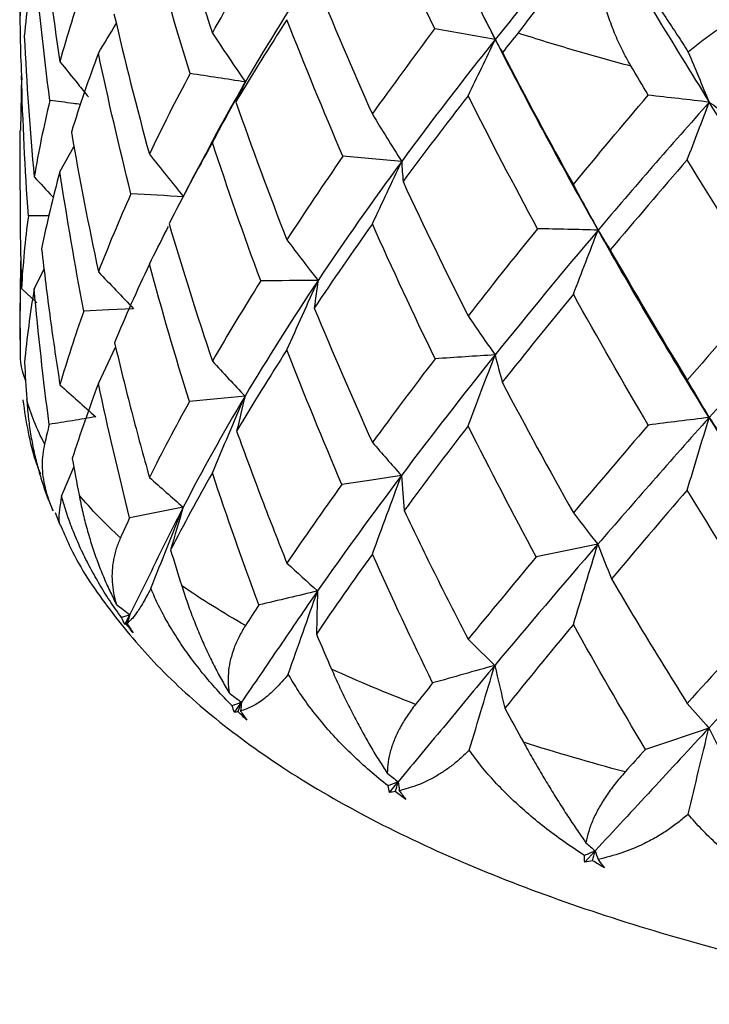
# Paper-space layout '_Dimetric' of a CAD drawing. Units: millimetres. Extents: x 2073 to 2185, y 760 to 817.
# Drawn here: x 2077 to 2083, y 799 to 807 of the extents above; entities that cross this region are included whole.
import ezdxf

# ---------------------------------------------------------------- set-up
doc = ezdxf.new("R2010")
doc.units = ezdxf.units.MM

psp = doc.layouts.new('_Dimetric')

# ---------------------------------------------------------------- linework, layer by layer
at = {"color": 7, "linetype": 'Continuous', "lineweight": 25}
for p, q in [((2077.0347, 807.298), (2077.0347, 806.9302)), ((2077.0465, 806.4869), (2077.0392, 806.0455)), ((2077.0347, 806.0454), (2077.0347, 805.57)), ((2077.3539, 805.7168), (2077.467, 805.9209)), ((2077.2697, 805.3629), (2077.1016, 805.3649)), ((2077.0354, 804.4692), (2077.0421, 805.0019)), ((2077.1483, 804.781), (2077.2274, 804.9382)), ((2077.0465, 804.7819), (2077.1695, 804.6674)), ((2077.0347, 804.6643), (2077.0347, 804.3695)), ((2077.6617, 804.0232), (2077.7985, 804.3151)), ((2077.3666, 803.1225), (2077.4658, 803.3536)), ((2077.3543, 802.8976), (2077.3191, 802.9896)), ((2077.8741, 802.0967), (2077.9129, 802.1756)), ((2078.7498, 801.3933), (2078.8054, 801.475)), ((2079.9882, 800.7534), (2080.0589, 800.8388)), ((2081.5495, 800.1974), (2081.6329, 800.2875))]:
    psp.add_line(p, q, dxfattribs=at)
at = {"color": 7, "linetype": 'Continuous', "lineweight": 25, "flags": 128}
for points in [[(2078.5085, 805.8414), (2078.4249, 805.6824), (2078.3414, 805.5234)], [(2077.9434, 804.6213), (2077.744, 804.6113), (2077.5447, 804.6022)], [(2078.8337, 803.9225), (2078.6115, 803.8999), (2078.3892, 803.8782)], [(2080.084, 803.288), (2079.8461, 803.2515), (2079.608, 803.216)], [(2081.654, 802.738), (2081.4082, 802.687), (2081.162, 802.637)]]:
    psp.add_lwpolyline(points, dxfattribs=at)
at = {"color": 7, "linetype": 'Continuous', "lineweight": 25}
for points, knots in [([(2080.0947, 808.2383), (2080.2178, 807.994), (2080.3408, 807.7497), (2080.5869, 807.261), (2080.7092, 807.0164), (2080.8343, 806.7728)], [0, 0, 0, 0, 0.5, 0.5, 1, 1, 1, 1]), ([(2081.5961, 807.7124), (2081.4689, 807.5557), (2081.3417, 807.3991), (2081.0873, 807.0858), (2080.9591, 806.9289), (2080.8343, 806.7728)], [0, 0, 0, 0, 0.5, 0.5, 1, 1, 1, 1]), ([(2081.5961, 807.7124), (2081.5783, 807.6797), (2081.5421, 807.6133), (2081.4854, 807.5147), (2081.4265, 807.4158), (2081.3653, 807.3173), (2081.2772, 807.1811), (2081.1584, 807.0088), (2081.0657, 806.8891), (2081.017, 806.8262)], [0, 0, 0, 0, 0.09408, 0.190986, 0.290928, 0.394098, 0.500674, 0.737658, 1, 1, 1, 1]), ([(2081.9188, 806.5623), (2081.8947, 806.6056), (2081.8471, 806.6909), (2081.7879, 806.8222), (2081.7391, 806.9529), (2081.7015, 807.0825), (2081.6748, 807.2102), (2081.6588, 807.3353), (2081.6536, 807.4571), (2081.6579, 807.5751), (2081.6694, 807.6516), (2081.6751, 807.6893)], [0, 0, 0, 0, 0.125628, 0.24751, 0.365647, 0.48007, 0.590844, 0.698067, 0.801875, 0.902446, 1, 1, 1, 1]), ([(2081.6751, 807.6893), (2081.7123, 807.639), (2081.785, 807.5407), (2081.8936, 807.3897), (2081.9984, 807.2411), (2082.0992, 807.0949), (2082.1958, 806.9517), (2082.2881, 806.8122), (2082.3481, 806.7188), (2082.3772, 806.6734)], [0, 0, 0, 0, 0.1650271, 0.3223542, 0.4721648, 0.6146429, 0.7499762, 0.8783597, 1, 1, 1, 1]), ([(2081.6751, 807.6893), (2081.82, 807.453), (2081.9649, 807.2167), (2082.2547, 806.7442), (2082.399, 806.5076), (2082.5455, 806.2721)], [0, 0, 0, 0, 0.5, 0.5, 1, 1, 1, 1]), ([(2082.3772, 806.6734), (2082.412, 806.7026), (2082.4827, 806.762), (2082.6001, 806.8462), (2082.7272, 806.9281), (2082.9022, 807.0282), (2083.1354, 807.1433), (2083.3323, 807.221), (2083.4341, 807.2612)], [0, 0, 0, 0, 0.119544, 0.242813, 0.369694, 0.500061, 0.741639, 1, 1, 1, 1]), ([(2077.6617, 806.6638), (2077.7088, 806.7421), (2077.7566, 806.8214), (2077.8048, 806.9006), (2077.8055, 806.9016)], [0, 0, 0, 0, 0.986912, 1, 1, 1, 1]), ([(2077.3539, 806.5961), (2077.402, 806.5363), (2077.4778, 806.442), (2077.5546, 806.3481), (2077.5826, 806.3138)], [0, 0, 0, 0, 0.634486, 1, 1, 1, 1]), ([(2078.8362, 806.4337), (2078.7472, 806.2794), (2078.6329, 806.0811), (2078.5331, 805.8855), (2078.5109, 805.8421)], [0, 0, 0, 0, 0.777951, 1, 1, 1, 1]), ([(2077.5215, 806.2542), (2077.5005, 806.2569), (2077.4176, 806.2677), (2077.3353, 806.2779), (2077.2738, 806.2856)], [0, 0, 0, 0, 0.252321, 1, 1, 1, 1]), ([(2077.1483, 805.6747), (2077.197, 805.6224), (2077.2488, 805.5667), (2077.301, 805.5112), (2077.3042, 805.5079)], [0, 0, 0, 0, 0.939487, 1, 1, 1, 1]), ([(2077.0361, 805.57), (2077.0357, 805.4894), (2077.0345, 805.2264), (2077.0416, 804.9639), (2077.0465, 804.7819)], [0, 0, 0, 0, 0.306597, 1, 1, 1, 1]), ([(2078.069, 804.9774), (2078.1145, 805.0675), (2078.1652, 805.168), (2078.2164, 805.2683), (2078.2218, 805.2787)], [0, 0, 0, 0, 0.896166, 1, 1, 1, 1]), ([(2077.2072, 805.1004), (2077.2294, 804.9137), (2077.2727, 804.5501), (2077.3273, 804.188), (2077.3539, 804.0118)], [0, 0, 0, 0, 0.513415, 1, 1, 1, 1]), ([(2079.1686, 804.2925), (2079.21, 804.3851), (2079.2925, 804.57), (2079.3758, 804.7546), (2079.4173, 804.8466)], [0, 0, 0, 0, 0.501186, 1, 1, 1, 1]), ([(2077.0349, 804.315), (2077.0343, 804.2336), (2077.0337, 804.1508), (2077.0787, 804.0493), (2077.0794, 804.0476)], [0, 0, 0, 0, 0.983755, 1, 1, 1, 1]), ([(2077.7903, 804.3483), (2077.8352, 804.1636), (2077.9226, 803.8039), (2078.0211, 803.4464), (2078.069, 803.2724)], [0, 0, 0, 0, 0.513415, 1, 1, 1, 1]), ([(2080.6175, 803.6839), (2080.6533, 803.7789), (2080.7248, 803.9684), (2080.797, 804.1576), (2080.833, 804.252)], [0, 0, 0, 0, 0.501186, 1, 1, 1, 1]), ([(2077.2007, 803.299), (2077.1878, 803.3311), (2077.1185, 803.5034), (2077.086, 803.7176), (2077.0595, 803.8918)], [0, 0, 0, 0, 0.186359, 1, 1, 1, 1]), ([(2077.0882, 803.8979), (2077.0918, 803.8511), (2077.099, 803.759), (2077.1183, 803.6217), (2077.1433, 803.4887), (2077.1742, 803.3603), (2077.2104, 803.237), (2077.2511, 803.119), (2077.2828, 803.0432), (2077.2984, 803.006)], [0, 0, 0, 0, 0.158171, 0.31124, 0.459179, 0.601987, 0.739687, 0.87233, 1, 1, 1, 1]), ([(2078.5727, 803.3081), (2078.6162, 803.4113), (2078.7027, 803.6163), (2078.7902, 803.8209), (2078.8337, 803.9225)], [0, 0, 0, 0, 0.503295, 1, 1, 1, 1]), ([(2077.6405, 803.7569), (2077.5788, 803.7466), (2077.4546, 803.7258), (2077.3306, 803.7061), (2077.2682, 803.6962)], [0, 0, 0, 0, 0.497125, 1, 1, 1, 1]), ([(2082.369, 803.1715), (2082.3982, 803.2684), (2082.4564, 803.4618), (2082.5152, 803.6549), (2082.5445, 803.7513)], [0, 0, 0, 0, 0.501186, 1, 1, 1, 1]), ([(2078.7669, 803.6429), (2078.833, 803.4615), (2078.9617, 803.1083), (2079.1009, 802.7579), (2079.1686, 802.5875)], [0, 0, 0, 0, 0.513415, 1, 1, 1, 1]), ([(2077.2307, 803.5409), (2077.2252, 803.5126), (2077.2144, 803.4568), (2077.2106, 803.3693), (2077.2164, 803.2806), (2077.2329, 803.1905), (2077.259, 803.0993), (2077.2853, 803.0369), (2077.2984, 803.006)], [0, 0, 0, 0, 0.177372, 0.349465, 0.516971, 0.680658, 0.841367, 1, 1, 1, 1]), ([(2079.8521, 802.6588), (2079.8907, 802.7644), (2079.9676, 802.9743), (2080.0453, 803.1839), (2080.084, 803.288)], [0, 0, 0, 0, 0.503295, 1, 1, 1, 1]), ([(2077.3666, 803.1225), (2077.3543, 803.0476), (2077.3344, 802.9264), (2077.3548, 802.8936), (2077.3626, 802.8811)], [0, 0, 0, 0, 0.618701, 1, 1, 1, 1]), ([(2077.8465, 802.1516), (2077.8146, 802.1967), (2077.7521, 802.2852), (2077.6661, 802.4236), (2077.5883, 802.5626), (2077.5193, 802.7022), (2077.4594, 802.842), (2077.4078, 802.9809), (2077.3801, 803.0761), (2077.3666, 803.1225)], [0, 0, 0, 0, 0.161464, 0.316806, 0.46595, 0.608844, 0.745468, 0.875835, 1, 1, 1, 1]), ([(2077.5066, 803.1336), (2077.516, 803.0872), (2077.5345, 802.9959), (2077.5693, 802.8603), (2077.6085, 802.7292), (2077.6521, 802.603), (2077.6996, 802.4822), (2077.7502, 802.3669), (2077.7874, 802.2932), (2077.8057, 802.257)], [0, 0, 0, 0, 0.158171, 0.31124, 0.459179, 0.601987, 0.739687, 0.87233, 1, 1, 1, 1]), ([(2078.3394, 803.0342), (2078.2685, 803.0199), (2078.1258, 802.9911), (2077.9832, 802.9634), (2077.9114, 802.9495)], [0, 0, 0, 0, 0.497125, 1, 1, 1, 1]), ([(2078.3394, 803.0342), (2078.2648, 802.8899), (2078.1948, 802.7472), (2078.0539, 802.4614), (2077.9834, 802.3185), (2077.9129, 802.1756)], [0, 0, 0, 0, 0.5, 0.5, 1, 1, 1, 1]), ([(2078.0809, 802.3838), (2078.1242, 802.4936), (2078.2097, 802.7106), (2078.2965, 802.9272), (2078.3394, 803.0342)], [0, 0, 0, 0, 0.505973, 1, 1, 1, 1]), ([(2080.1057, 803.007), (2080.1909, 802.8302), (2080.3568, 802.4858), (2080.5321, 802.1448), (2080.6175, 801.979)], [0, 0, 0, 0, 0.513415, 1, 1, 1, 1]), ([(2077.3633, 802.8814), (2077.3875, 802.8237), (2077.4845, 802.5927), (2077.7332, 802.2265), (2078.1066, 801.7772), (2078.5723, 801.3508), (2079.1332, 800.941), (2079.7956, 800.5533), (2080.5491, 800.1961), (2081.3751, 799.8761), (2082.256, 799.5955), (2083.1827, 799.3523), (2084.1513, 799.1462), (2085.0565, 798.987), (2085.6521, 798.9112), (2085.899, 798.8798)], [0, 0, 0, 0, 0.021911, 0.087657, 0.157484, 0.233155, 0.315785, 0.404587, 0.496476, 0.587781, 0.677517, 0.765762, 0.852817, 0.938976, 1, 1, 1, 1]), ([(2077.8381, 802.7909), (2077.8262, 802.762), (2077.8028, 802.7052), (2077.7809, 802.6169), (2077.7695, 802.5281), (2077.7698, 802.4385), (2077.7805, 802.3483), (2077.7973, 802.2873), (2077.8057, 802.257)], [0, 0, 0, 0, 0.177372, 0.349465, 0.516971, 0.680658, 0.841367, 1, 1, 1, 1]), ([(2081.4587, 802.096), (2081.4913, 802.2038), (2081.556, 802.4179), (2081.6215, 802.6318), (2081.654, 802.738)], [0, 0, 0, 0, 0.5032952, 1, 1, 1, 1]), ([(2078.3277, 802.4066), (2078.3425, 802.3609), (2078.3717, 802.271), (2078.421, 802.1379), (2078.4731, 802.0095), (2078.5279, 801.8863), (2078.5852, 801.7686), (2078.6441, 801.6567), (2078.6857, 801.5853), (2078.7061, 801.5503)], [0, 0, 0, 0, 0.158171, 0.31124, 0.459179, 0.601987, 0.739687, 0.87233, 1, 1, 1, 1]), ([(2081.7636, 802.461), (2081.8651, 802.2897), (2082.0629, 801.9563), (2082.2688, 801.6268), (2082.369, 801.4665)], [0, 0, 0, 0, 0.513415, 1, 1, 1, 1]), ([(2078.0809, 802.3838), (2078.0703, 802.3639), (2078.0485, 802.3232), (2078.0192, 802.2716), (2077.9915, 802.2258), (2077.9592, 802.1773), (2077.9233, 802.1323), (2077.9019, 802.115), (2077.8907, 802.1058)], [0, 0, 0, 0, 0.118216, 0.24104, 0.36862, 0.501107, 0.738173, 1, 1, 1, 1]), ([(2078.7304, 801.4468), (2078.6892, 801.4896), (2078.6083, 801.5736), (2078.4954, 801.7058), (2078.3919, 801.8392), (2078.2985, 801.974), (2078.2155, 802.1096), (2078.1423, 802.245), (2078.1011, 802.3383), (2078.0809, 802.3838)], [0, 0, 0, 0, 0.161023, 0.316121, 0.465186, 0.608137, 0.744924, 0.875535, 1, 1, 1, 1]), ([(2079.4141, 802.3647), (2079.3097, 802.2151), (2079.2091, 802.0672), (2079.0073, 801.7711), (2078.9064, 801.6231), (2078.8054, 801.475)], [0, 0, 0, 0, 0.5, 0.5, 1, 1, 1, 1]), ([(2079.4141, 802.3647), (2079.3363, 802.346), (2079.1797, 802.3082), (2079.023, 802.2715), (2078.9442, 802.2531)], [0, 0, 0, 0, 0.497125, 1, 1, 1, 1]), ([(2079.1795, 801.6995), (2079.2188, 801.8118), (2079.2964, 802.0337), (2079.3752, 802.2553), (2079.4141, 802.3647)], [0, 0, 0, 0, 0.5059734, 1, 1, 1, 1]), ([(2078.8374, 802.089), (2078.8196, 802.0593), (2078.7843, 802.0007), (2078.745, 801.9106), (2078.7167, 801.8206), (2078.7008, 801.7305), (2078.6958, 801.6405), (2078.7027, 801.5802), (2078.7061, 801.5503)], [0, 0, 0, 0, 0.177372, 0.349465, 0.516971, 0.680658, 0.841367, 1, 1, 1, 1]), ([(2080.8303, 801.77), (2080.6992, 801.6132), (2080.5714, 801.4585), (2080.3151, 801.1487), (2080.187, 800.9938), (2080.0589, 800.8388)], [0, 0, 0, 0, 0.5, 0.5, 1, 1, 1, 1]), ([(2080.8303, 801.77), (2080.748, 801.7464), (2080.5825, 801.699), (2080.4169, 801.6526), (2080.3335, 801.6293)], [0, 0, 0, 0, 0.497125, 1, 1, 1, 1]), ([(2080.6269, 801.0916), (2080.6609, 801.2061), (2080.7282, 801.4323), (2080.7965, 801.6583), (2080.8303, 801.77)], [0, 0, 0, 0, 0.505973, 1, 1, 1, 1]), ([(2079.1795, 801.6995), (2079.1624, 801.6788), (2079.1276, 801.6364), (2079.0768, 801.5824), (2079.0258, 801.5342), (2078.9619, 801.4829), (2078.884, 801.4344), (2078.8278, 801.4148), (2078.7983, 801.4044)], [0, 0, 0, 0, 0.118093, 0.240863, 0.368477, 0.501107, 0.737924, 1, 1, 1, 1]), ([(2079.9776, 800.8059), (2079.9284, 800.8459), (2079.8319, 800.9244), (2079.6958, 801.0488), (2079.57, 801.1753), (2079.4551, 801.3038), (2079.3517, 801.434), (2079.2591, 801.5646), (2079.2056, 801.6553), (2079.1795, 801.6995)], [0, 0, 0, 0, 0.16055, 0.315386, 0.464366, 0.607378, 0.744341, 0.875213, 1, 1, 1, 1]), ([(2079.525, 801.7401), (2079.5448, 801.6954), (2079.5837, 801.6075), (2079.6459, 801.4778), (2079.7092, 801.3529), (2079.7737, 801.2332), (2079.8388, 801.1192), (2079.9041, 801.011), (2079.9487, 800.9422), (2079.9706, 800.9085)], [0, 0, 0, 0, 0.158171, 0.31124, 0.459179, 0.601987, 0.739687, 0.87233, 1, 1, 1, 1]), ([(2080.1967, 801.458), (2080.1734, 801.427), (2080.1275, 801.366), (2080.0719, 801.273), (2080.0278, 801.1808), (2079.9961, 801.0893), (2079.9756, 800.9986), (2079.9723, 800.9384), (2079.9706, 800.9085)], [0, 0, 0, 0, 0.177372, 0.349465, 0.516971, 0.680658, 0.841367, 1, 1, 1, 1]), ([(2082.5423, 801.2691), (2082.3889, 801.1038), (2082.2379, 800.9407), (2081.9354, 800.6141), (2081.7841, 800.4508), (2081.6329, 800.2875)], [0, 0, 0, 0, 0.5, 0.5, 1, 1, 1, 1]), ([(2082.5423, 801.2691), (2082.4582, 801.2405), (2082.2892, 801.183), (2082.1198, 801.1266), (2082.0346, 801.0982)], [0, 0, 0, 0, 0.497125, 1, 1, 1, 1]), ([(2082.3767, 800.5797), (2082.4044, 800.696), (2082.4592, 800.9259), (2082.5148, 801.1556), (2082.5423, 801.2691)], [0, 0, 0, 0, 0.5059734, 1, 1, 1, 1]), ([(2081.0601, 801.1555), (2081.0842, 801.1122), (2081.1317, 801.0269), (2081.2047, 800.9012), (2081.2773, 800.7804), (2081.3492, 800.6648), (2081.4201, 800.5549), (2081.4897, 800.4508), (2081.5359, 800.3847), (2081.5586, 800.3523)], [0, 0, 0, 0, 0.158171, 0.31124, 0.459179, 0.601987, 0.739687, 0.87233, 1, 1, 1, 1]), ([(2080.6269, 801.0916), (2080.604, 801.0697), (2080.5573, 801.0249), (2080.4867, 800.9673), (2080.414, 800.9154), (2080.3206, 800.8593), (2080.2032, 800.805), (2080.114, 800.7809), (2080.0671, 800.7683)], [0, 0, 0, 0, 0.117958, 0.240668, 0.36832, 0.501107, 0.737649, 1, 1, 1, 1]), ([(2081.548, 800.2496), (2081.4926, 800.2863), (2081.3836, 800.3584), (2081.2288, 800.4739), (2081.0847, 800.5921), (2080.952, 800.7132), (2080.8314, 800.8368), (2080.7224, 800.9617), (2080.6582, 801.049), (2080.6269, 801.0916)], [0, 0, 0, 0, 0.160032, 0.314581, 0.463469, 0.606548, 0.743703, 0.874861, 1, 1, 1, 1]), ([(2081.8721, 800.9179), (2081.8442, 800.8854), (2081.789, 800.8214), (2081.7191, 800.7246), (2081.6604, 800.6294), (2081.614, 800.5355), (2081.5787, 800.4431), (2081.5653, 800.3824), (2081.5586, 800.3523)], [0, 0, 0, 0, 0.177372, 0.349465, 0.516971, 0.680658, 0.841367, 1, 1, 1, 1]), ([(2082.3767, 800.5797), (2082.3487, 800.5562), (2082.2917, 800.5084), (2082.2036, 800.446), (2082.1114, 800.3891), (2081.9915, 800.3266), (2081.8384, 800.2642), (2081.7191, 800.2339), (2081.6563, 800.2179)], [0, 0, 0, 0, 0.117806, 0.24045, 0.368144, 0.501107, 0.737338, 1, 1, 1, 1]), ([(2083.3912, 799.7957), (2083.3313, 799.8288), (2083.2134, 799.8939), (2083.0451, 799.9994), (2082.8873, 800.1085), (2082.7411, 800.2212), (2082.6071, 800.3373), (2082.485, 800.4554), (2082.4123, 800.5389), (2082.3767, 800.5797)], [0, 0, 0, 0, 0.159453, 0.313681, 0.462465, 0.605619, 0.742989, 0.874468, 1, 1, 1, 1])]:
    psp.add_open_spline(points, degree=3, knots=knots, dxfattribs=at)
for points in [[(2078.2273, 807.9366), (2078.3354, 807.565), (2078.4506, 807.1944), (2078.5727, 806.8251)], [(2077.2051, 807.7318), (2077.247, 807.3528), (2077.2967, 806.9742), (2077.3539, 806.5961)], [(2078.3952, 806.5012), (2078.2795, 806.8719), (2078.1706, 807.2438), (2078.069, 807.6167)], [(2078.5727, 806.8251), (2078.6947, 807.0424), (2078.8235, 807.2609), (2078.9589, 807.4809)], [(2077.1483, 807.4216), (2077.1141, 807.2138), (2077.0876, 807.0062), (2077.0689, 806.7988)], [(2077.2738, 806.2856), (2077.2244, 806.6638), (2077.1825, 807.0425), (2077.1483, 807.4216)], [(2079.4187, 807.3673), (2079.2098, 807.0535), (2079.0155, 806.7421), (2078.8362, 806.4337)], [(2077.5484, 807.225), (2077.4759, 807.0144), (2077.411, 806.8047), (2077.3539, 806.5961)], [(2079.3882, 807.263), (2079.5365, 806.8991), (2079.6913, 806.5366), (2079.8521, 806.1757)], [(2080.6276, 807.1853), (2080.6956, 807.0472), (2080.7643, 806.9096), (2080.8343, 806.7728)], [(2077.0357, 807.0584), (2077.0323, 806.8551), (2077.0367, 806.6526), (2077.0492, 806.4509)], [(2080.3522, 806.8581), (2080.3131, 806.9386), (2080.2744, 807.0191), (2080.2359, 807.0998)], [(2077.7859, 806.9795), (2077.8729, 806.6043), (2077.9673, 806.23), (2078.069, 805.8567)], [(2079.1686, 806.9317), (2079.0259, 806.711), (2078.8896, 806.4918), (2078.7603, 806.2737)], [(2079.616, 805.8394), (2079.4606, 806.202), (2079.3114, 806.5661), (2079.1686, 806.9317)], [(2078.5727, 806.8251), (2078.6596, 806.6939), (2078.7474, 806.5634), (2078.8362, 806.4337)], [(2079.8521, 806.1757), (2080.0129, 806.4015), (2080.1797, 806.6289), (2080.3522, 806.8581)], [(2080.8343, 806.7728), (2080.6736, 806.8015), (2080.5129, 806.83), (2080.3522, 806.8581)], [(2081.017, 806.8262), (2080.9748, 806.7738), (2080.9329, 806.7215), (2080.8913, 806.6693)], [(2081.017, 806.8262), (2081.1657, 806.7784), (2081.4653, 806.6868), (2081.7675, 806.6026), (2081.9188, 806.5623)], [(2077.0689, 806.7988), (2077.0876, 806.4239), (2077.1141, 806.0492), (2077.1483, 805.6747)], [(2080.8343, 806.7728), (2080.5718, 806.4448), (2080.3223, 806.1202), (2080.0862, 805.7993)], [(2080.6175, 806.3232), (2080.6897, 806.4734), (2080.762, 806.6233), (2080.8343, 806.7728)], [(2080.8343, 806.7728), (2080.8526, 806.7378), (2080.8716, 806.7033), (2080.8913, 806.6693)], [(2081.6559, 805.2495), (2081.3711, 805.7528), (2081.0972, 806.2608), (2080.8343, 806.7728)], [(2077.6617, 806.6638), (2077.5821, 806.4526), (2077.51, 806.2421), (2077.4455, 806.0322)], [(2077.922, 805.5393), (2077.828, 805.9132), (2077.7412, 806.2881), (2077.6617, 806.6638)], [(2080.8913, 806.6693), (2081.075, 806.3153), (2081.2643, 805.9632), (2081.4587, 805.613)], [(2082.3772, 806.6734), (2082.4324, 806.5389), (2082.4884, 806.4051), (2082.5455, 806.2721)], [(2078.3952, 806.5012), (2078.2792, 806.2849), (2078.1705, 806.07), (2078.069, 805.8567)], [(2078.8362, 806.4337), (2078.6891, 806.4566), (2078.5421, 806.4791), (2078.3952, 806.5012)], [(2082.0567, 806.3283), (2082.0105, 806.4062), (2081.9645, 806.4842), (2081.9188, 806.5623)], [(2077.1016, 805.3649), (2077.0758, 805.7387), (2077.0573, 806.1127), (2077.0465, 806.4869)], [(2078.5727, 805.9488), (2078.6603, 806.111), (2078.7481, 806.2726), (2078.8362, 806.4337)], [(2078.8362, 806.4337), (2078.8104, 806.3799), (2078.7851, 806.3266), (2078.7603, 806.2737)], [(2077.2738, 806.2856), (2077.2243, 806.0807), (2077.1824, 805.8771), (2077.1483, 805.6747)], [(2078.7603, 806.2737), (2078.8896, 805.9051), (2079.0259, 805.5377), (2079.1686, 805.1718)], [(2080.6175, 806.3232), (2080.4382, 806.0929), (2080.2646, 805.8643), (2080.0971, 805.6374)], [(2081.1717, 805.261), (2080.9817, 805.6132), (2080.7967, 805.9673), (2080.6175, 806.3232)], [(2081.4587, 805.613), (2081.6531, 805.8494), (2081.8526, 806.0878), (2082.0567, 806.3283)], [(2082.5455, 806.2721), (2082.2379, 805.927), (2081.9413, 805.586), (2081.6559, 805.2495)], [(2082.5455, 806.2721), (2082.3827, 806.2911), (2082.2198, 806.3099), (2082.0567, 806.3283)], [(2082.369, 805.8107), (2082.4279, 805.9649), (2082.4867, 806.1187), (2082.5455, 806.2721)], [(2082.5455, 806.2721), (2082.5924, 806.2391), (2082.6401, 806.2066), (2082.6883, 806.1746)], [(2083.495, 804.8019), (2083.17, 805.287), (2082.8534, 805.7772), (2082.5455, 806.2721)], [(2079.8521, 806.1757), (2079.9291, 806.0495), (2080.0072, 805.924), (2080.0862, 805.7993)], [(2077.4455, 806.0322), (2077.51, 805.6598), (2077.5821, 805.288), (2077.6617, 804.9169)], [(2078.5727, 805.9488), (2078.4504, 805.7314), (2078.335, 805.5153), (2078.2267, 805.3002)], [(2078.9596, 804.8437), (2078.824, 805.2107), (2078.6949, 805.5791), (2078.5727, 805.9488)], [(2078.069, 805.8567), (2078.1595, 805.7425), (2078.2508, 805.6289), (2078.3429, 805.5159)], [(2079.616, 805.8394), (2079.4604, 805.615), (2079.3112, 805.3924), (2079.1686, 805.1718)], [(2080.0862, 805.7993), (2079.8497, 805.4779), (2079.6266, 805.1602), (2079.4173, 804.8466)], [(2080.0862, 805.7993), (2079.9295, 805.8131), (2079.7728, 805.8265), (2079.616, 805.8394)], [(2079.8521, 805.2994), (2079.93, 805.4666), (2080.0081, 805.6332), (2080.0862, 805.7993)], [(2080.0862, 805.7993), (2080.0893, 805.7448), (2080.0929, 805.6908), (2080.0971, 805.6374)], [(2082.369, 805.8107), (2082.159, 805.5687), (2081.9536, 805.3288), (2081.7533, 805.0908)], [(2083.0123, 804.7844), (2082.7937, 805.1243), (2082.579, 805.4665), (2082.369, 805.8107)], [(2077.3539, 805.7168), (2077.2976, 805.5109), (2077.2487, 805.3055), (2077.2072, 805.1004)], [(2077.5447, 804.6022), (2077.4739, 804.9731), (2077.4102, 805.3447), (2077.3539, 805.7168)], [(2080.0971, 805.6374), (2080.2646, 805.2777), (2080.4382, 804.9196), (2080.6175, 804.5633)], [(2081.4587, 805.613), (2081.5235, 805.491), (2081.5892, 805.3698), (2081.6559, 805.2495)], [(2077.922, 805.5393), (2077.828, 805.3302), (2077.7411, 805.1227), (2077.6617, 804.9169)], [(2078.3429, 805.5159), (2078.2024, 805.5242), (2078.0621, 805.532), (2077.922, 805.5393)], [(2077.1016, 805.3649), (2077.0757, 805.1692), (2077.0573, 804.9748), (2077.0465, 804.7819)], [(2078.2267, 805.3002), (2078.335, 804.933), (2078.4504, 804.5668), (2078.5727, 804.2019)], [(2079.8521, 805.2994), (2079.691, 805.0736), (2079.5359, 804.8494), (2079.3874, 804.6266)], [(2080.3531, 804.221), (2080.1803, 804.5787), (2080.0131, 804.9383), (2079.8521, 805.2994)], [(2081.1717, 805.261), (2080.9815, 805.0262), (2080.7967, 804.7935), (2080.6175, 804.5633)], [(2081.6559, 805.2495), (2081.3701, 804.9124), (2081.0957, 804.5797), (2080.833, 804.252)], [(2081.6559, 805.2495), (2081.4947, 805.2537), (2081.3333, 805.2575), (2081.1717, 805.261)], [(2081.4587, 804.7367), (2081.5246, 804.9081), (2081.5903, 805.0791), (2081.6559, 805.2495)], [(2081.6559, 805.2495), (2081.6878, 805.196), (2081.7203, 805.1431), (2081.7533, 805.0908)], [(2082.5445, 803.7513), (2082.2375, 804.2457), (2081.9413, 804.7452), (2081.6559, 805.2495)], [(2079.1686, 805.1718), (2079.2507, 805.0627), (2079.3336, 804.9543), (2079.4173, 804.8466)], [(2081.7533, 805.0908), (2081.9536, 804.7421), (2082.159, 804.3954), (2082.369, 804.0508)], [(2077.6617, 804.9169), (2077.755, 804.8179), (2077.849, 804.7194), (2077.9434, 804.6213)], [(2078.069, 804.9774), (2077.9691, 804.7668), (2077.8761, 804.5571), (2077.7903, 804.3483)], [(2078.3892, 803.8782), (2078.2757, 804.2435), (2078.1689, 804.61), (2078.069, 804.9774)], [(2078.9596, 804.8437), (2078.8241, 804.6277), (2078.695, 804.4137), (2078.5727, 804.2019)], [(2079.4173, 804.8466), (2079.2089, 804.5344), (2079.0143, 804.2262), (2078.8337, 803.9225)], [(2079.4173, 804.8466), (2079.2647, 804.8461), (2079.1121, 804.8451), (2078.9596, 804.8437)], [(2079.4173, 804.8466), (2079.4069, 804.7728), (2079.3969, 804.6994), (2079.3874, 804.6266)], [(2077.1483, 804.781), (2077.1154, 804.5838), (2077.0897, 804.3869), (2077.071, 804.1901)], [(2077.2682, 803.6962), (2077.2212, 804.0573), (2077.1812, 804.419), (2077.1483, 804.781)], [(2083.0123, 804.7844), (2082.7935, 804.5373), (2082.579, 804.2927), (2082.369, 804.0508)], [(2083.495, 804.8019), (2083.169, 804.4464), (2082.8521, 804.0961), (2082.5445, 803.7513)], [(2081.4587, 804.7367), (2081.264, 804.5001), (2081.0744, 804.2656), (2080.8903, 804.0328)], [(2082.0578, 803.6912), (2081.8533, 804.0377), (2081.6535, 804.3862), (2081.4587, 804.7367)], [(2077.5447, 804.6022), (2077.474, 804.4036), (2077.4104, 804.2068), (2077.3539, 804.0118)], [(2079.3874, 804.6266), (2079.5359, 804.2671), (2079.691, 803.909), (2079.8521, 803.5525)], [(2080.6175, 804.5633), (2080.6885, 804.4588), (2080.7604, 804.355), (2080.833, 804.252)], [(2077.0354, 804.4692), (2077.035, 804.4177), (2077.035, 804.3664), (2077.0349, 804.315)], [(2079.1686, 804.2925), (2079.0283, 804.0746), (2078.8943, 803.8582), (2078.7669, 803.6429)], [(2079.608, 803.216), (2079.4555, 803.5733), (2079.3089, 803.9322), (2079.1686, 804.2925)], [(2080.3531, 804.221), (2080.1804, 803.9957), (2080.0134, 803.7728), (2079.8521, 803.5525)], [(2080.833, 804.252), (2080.5715, 803.9257), (2080.3217, 803.6042), (2080.084, 803.288)], [(2080.833, 804.252), (2080.6732, 804.2421), (2080.5132, 804.2318), (2080.3531, 804.221)], [(2080.833, 804.252), (2080.8516, 804.1784), (2080.8707, 804.1054), (2080.8903, 804.0328)], [(2077.071, 804.1901), (2077.0762, 804.0927), (2077.0819, 803.9953), (2077.0882, 803.8979)], [(2078.5727, 804.2019), (2078.6591, 804.1082), (2078.7461, 804.0151), (2078.8337, 803.9225)], [(2082.369, 804.0508), (2082.4267, 803.9501), (2082.4852, 803.8503), (2082.5445, 803.7513)], [(2077.3539, 804.0118), (2077.4491, 803.9265), (2077.5446, 803.8416), (2077.6405, 803.7569)], [(2077.6617, 804.0232), (2077.5852, 803.8227), (2077.5155, 803.6229), (2077.4528, 803.4237)], [(2077.9114, 802.9495), (2077.8215, 803.3065), (2077.7381, 803.6645), (2077.6617, 804.0232)], [(2080.8903, 804.0328), (2081.0744, 803.6833), (2081.264, 803.3355), (2081.4587, 802.9897)], [(2077.2307, 803.5409), (2077.1684, 803.6591), (2077.1208, 803.7783), (2077.0882, 803.8979)], [(2078.8337, 803.9225), (2078.655, 803.622), (2078.4901, 803.3257), (2078.3394, 803.0342)], [(2078.8337, 803.9225), (2078.8111, 803.8289), (2078.7888, 803.7357), (2078.7669, 803.6429)], [(2078.3892, 803.8782), (2078.276, 803.674), (2078.1692, 803.4721), (2078.069, 803.2724)], [(2082.5445, 803.7513), (2082.2382, 803.4079), (2081.9412, 803.07), (2081.654, 802.738)], [(2082.5445, 803.7513), (2082.3825, 803.7317), (2082.2203, 803.7117), (2082.0578, 803.6912)], [(2082.5445, 803.7513), (2082.5915, 803.6796), (2082.6391, 803.6086), (2082.6872, 803.538)], [(2083.4935, 802.2904), (2083.1666, 802.7718), (2082.8502, 803.259), (2082.5445, 803.7513)], [(2077.2682, 803.6962), (2077.2555, 803.6443), (2077.2432, 803.5926), (2077.2307, 803.5409)], [(2080.6175, 803.6839), (2080.4413, 803.4566), (2080.2706, 803.231), (2080.1057, 803.007)], [(2081.162, 802.637), (2080.9753, 802.9841), (2080.7937, 803.3332), (2080.6175, 803.6839)], [(2082.0578, 803.6912), (2081.8535, 803.4546), (2081.6538, 803.2207), (2081.4587, 802.9897)], [(2079.8521, 803.5525), (2079.9287, 803.4638), (2080.006, 803.3756), (2080.084, 803.288)], [(2077.4528, 803.4237), (2077.4702, 803.327), (2077.4881, 803.2303), (2077.5066, 803.1336)], [(2078.069, 803.2724), (2078.1587, 803.1927), (2078.2489, 803.1133), (2078.3394, 803.0342)], [(2078.5727, 803.3081), (2078.455, 803.1018), (2078.3437, 802.8966), (2078.239, 802.6924)], [(2078.9442, 802.2531), (2078.8143, 802.6035), (2078.6903, 802.9553), (2078.5727, 803.3081)], [(2080.084, 803.288), (2079.8487, 802.975), (2079.6253, 802.6671), (2079.4141, 802.3647)], [(2080.084, 803.288), (2080.0908, 803.1939), (2080.0981, 803.1002), (2080.1057, 803.007)], [(2079.608, 803.216), (2079.456, 803.0039), (2079.3094, 802.7943), (2079.1686, 802.5875)], [(2077.8381, 802.7909), (2077.7134, 802.9035), (2077.6028, 803.0179), (2077.5066, 803.1336)], [(2082.369, 803.1715), (2082.1626, 802.9326), (2081.9606, 802.6959), (2081.7636, 802.461)], [(2083.0011, 802.1598), (2082.7863, 802.4949), (2082.5755, 802.8322), (2082.369, 803.1715)], [(2078.3394, 803.0342), (2078.3057, 802.92), (2078.2722, 802.806), (2078.239, 802.6924)], [(2077.9114, 802.9495), (2077.8867, 802.8965), (2077.8625, 802.8437), (2077.8381, 802.7909)], [(2081.4587, 802.9897), (2081.5232, 802.9052), (2081.5883, 802.8213), (2081.654, 802.738)], [(2081.654, 802.738), (2081.3698, 802.4094), (2081.095, 802.0866), (2080.8303, 801.77)], [(2081.654, 802.738), (2081.6901, 802.6452), (2081.7267, 802.5529), (2081.7636, 802.461)], [(2078.239, 802.6924), (2078.268, 802.597), (2078.2976, 802.5018), (2078.3277, 802.4066)], [(2079.8521, 802.6588), (2079.697, 802.4443), (2079.5477, 802.2313), (2079.4043, 802.0196)], [(2080.3335, 801.6293), (2080.1677, 801.9709), (2080.0071, 802.3141), (2079.8521, 802.6588)], [(2081.162, 802.637), (2080.9759, 802.4148), (2080.7943, 802.1953), (2080.6175, 801.979)], [(2079.1686, 802.5875), (2079.2501, 802.5128), (2079.3319, 802.4386), (2079.4141, 802.3647)], [(2078.8374, 802.089), (2078.6545, 802.1924), (2078.4842, 802.2985), (2078.3277, 802.4066)], [(2079.4141, 802.3647), (2079.4106, 802.2494), (2079.4073, 802.1343), (2079.4043, 802.0196)], [(2077.8057, 802.257), (2077.8414, 802.2298), (2077.8772, 802.2027), (2077.9129, 802.1756)], [(2078.9442, 802.2531), (2078.9084, 802.1983), (2078.873, 802.1437), (2078.8374, 802.089)], [(2083.4935, 802.2904), (2083.1694, 801.9435), (2082.8521, 801.6029), (2082.5423, 801.2691)], [(2077.9129, 802.1756), (2077.8908, 802.1676), (2077.8686, 802.1596), (2077.8465, 802.1516)], [(2077.8836, 802.1013), (2077.8934, 802.1261), (2077.9032, 802.1508), (2077.9129, 802.1756)], [(2077.9129, 802.1756), (2077.9055, 802.1523), (2077.8981, 802.1291), (2077.8907, 802.1058)], [(2083.0011, 802.1598), (2082.787, 801.9255), (2082.5762, 801.6944), (2082.369, 801.4665)], [(2077.8741, 802.0967), (2077.8643, 802.1148), (2077.8551, 802.1331), (2077.8465, 802.1516)], [(2077.8836, 802.1013), (2077.8801, 802.0997), (2077.8769, 802.0982), (2077.8741, 802.0967)], [(2077.9384, 802.0302), (2077.9198, 802.0538), (2077.9016, 802.0775), (2077.8836, 802.1013)], [(2077.8907, 802.1058), (2077.9061, 802.0804), (2077.922, 802.0552), (2077.9384, 802.0302)], [(2081.4587, 802.096), (2081.2713, 801.8712), (2081.0887, 801.6483), (2080.9112, 801.4269)], [(2082.0346, 801.0982), (2081.8382, 801.429), (2081.6461, 801.7616), (2081.4587, 802.096)], [(2079.4043, 802.0196), (2079.4441, 801.9263), (2079.4843, 801.8331), (2079.525, 801.7401)], [(2080.6175, 801.979), (2080.688, 801.9089), (2080.7589, 801.8392), (2080.8303, 801.77)], [(2080.8303, 801.77), (2080.857, 801.6553), (2080.8839, 801.541), (2080.9112, 801.4269)], [(2080.1967, 801.458), (2079.9613, 801.5488), (2079.737, 801.643), (2079.525, 801.7401)], [(2080.3335, 801.6293), (2080.2877, 801.5721), (2080.2423, 801.515), (2080.1967, 801.458)], [(2078.7061, 801.5503), (2078.7392, 801.5252), (2078.7723, 801.5001), (2078.8054, 801.475)], [(2078.8054, 801.475), (2078.7804, 801.4656), (2078.7554, 801.4562), (2078.7304, 801.4468)], [(2078.7783, 801.3991), (2078.7873, 801.4244), (2078.7964, 801.4497), (2078.8054, 801.475)], [(2078.8054, 801.475), (2078.8031, 801.4515), (2078.8007, 801.4279), (2078.7983, 801.4044)], [(2082.369, 801.4665), (2082.4264, 801.4002), (2082.4841, 801.3344), (2082.5423, 801.2691)], [(2078.7498, 801.3933), (2078.7428, 801.4109), (2078.7363, 801.4287), (2078.7304, 801.4468)], [(2078.7783, 801.3991), (2078.7685, 801.3971), (2078.759, 801.3951), (2078.7498, 801.3933)], [(2078.8487, 801.3317), (2078.825, 801.354), (2078.8015, 801.3765), (2078.7783, 801.3991)], [(2078.7983, 801.4044), (2078.8146, 801.3799), (2078.8314, 801.3557), (2078.8487, 801.3317)], [(2080.9112, 801.4269), (2080.9605, 801.3363), (2081.0101, 801.2459), (2081.0601, 801.1555)], [(2082.5423, 801.2691), (2082.5983, 801.1569), (2082.6547, 801.045), (2082.7114, 800.9335)], [(2081.8721, 800.9179), (2081.5918, 800.9933), (2081.3207, 801.0726), (2081.0601, 801.1555)], [(2082.0346, 801.0982), (2081.9803, 801.038), (2081.9263, 800.978), (2081.8721, 800.9179)], [(2079.9706, 800.9085), (2080, 800.8852), (2080.0294, 800.862), (2080.0589, 800.8388)], [(2080.0589, 800.8388), (2080.0318, 800.8279), (2080.0047, 800.8169), (2079.9776, 800.8059)], [(2080.0347, 800.7614), (2080.0428, 800.7872), (2080.0508, 800.813), (2080.0589, 800.8388)], [(2080.0589, 800.8388), (2080.0616, 800.8153), (2080.0644, 800.7918), (2080.0671, 800.7683)], [(2079.9882, 800.7534), (2079.9842, 800.7706), (2079.9806, 800.7881), (2079.9776, 800.8059)], [(2080.0347, 800.7614), (2080.0189, 800.7586), (2080.0034, 800.7559), (2079.9882, 800.7534)], [(2080.1185, 800.6986), (2080.0904, 800.7194), (2080.0625, 800.7403), (2080.0347, 800.7614)], [(2080.0671, 800.7683), (2080.0838, 800.7448), (2080.101, 800.7216), (2080.1185, 800.6986)], [(2081.5586, 800.3523), (2081.5833, 800.3306), (2081.6081, 800.3091), (2081.6329, 800.2875)], [(2081.6329, 800.2875), (2081.6046, 800.2749), (2081.5763, 800.2622), (2081.548, 800.2496)], [(2081.6126, 800.2087), (2081.6194, 800.235), (2081.6261, 800.2613), (2081.6329, 800.2875)], [(2081.6329, 800.2875), (2081.6407, 800.2643), (2081.6485, 800.2411), (2081.6563, 800.2179)], [(2081.5495, 800.1974), (2081.5486, 800.2145), (2081.5481, 800.2319), (2081.548, 800.2496)], [(2081.6126, 800.2087), (2081.5913, 800.2048), (2081.5703, 800.201), (2081.5495, 800.1974)], [(2081.707, 800.1513), (2081.6755, 800.1703), (2081.644, 800.1894), (2081.6126, 800.2087)], [(2081.6563, 800.2179), (2081.6729, 800.1954), (2081.6898, 800.1732), (2081.707, 800.1513)]]:
    psp.add_open_spline(points, degree=3, dxfattribs=at)

doc.saveas('drawing.dxf')
